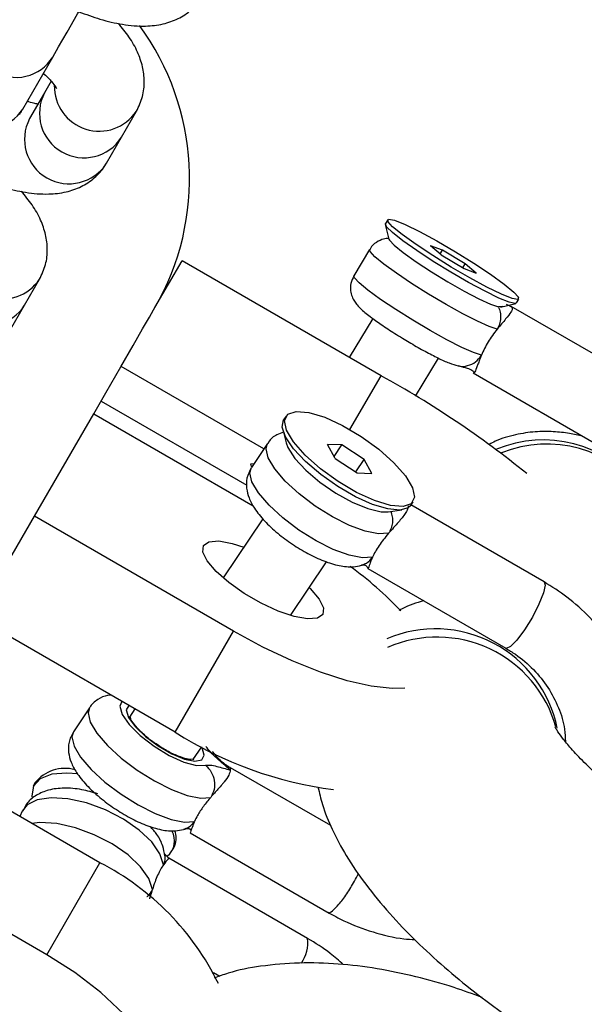
# Model space of a CAD drawing. Units: millimetres. Extents: x -875 to 22085, y 10868 to 25031.
# Drawn here: x 12852 to 12889, y 20598 to 20662 of the extents above; entities that cross this region are included whole.
import ezdxf

# ---------------------------------------------------------------- set-up
doc = ezdxf.new("R2010")
doc.units = ezdxf.units.MM
doc.header["$LTSCALE"] = 100

msp = doc.modelspace()

# ---------------------------------------------------------------- linework, layer by layer
at = {"color": 7, "linetype": 'Continuous', "lineweight": 25}
for p, q in [((12852.366, 20656.634), (12854.321, 20660.019)), ((12854.22, 20658.445), (12853.789, 20657.698)), ((12853.789, 20657.698), (12852.812, 20656.005)), ((12858.812, 20654.798), (12859.789, 20656.491)), ((12857.835, 20653.105), (12858.812, 20654.798)), ((12876.024, 20649.099), (12876.267, 20648.134)), ((12876.183, 20649.411), (12876.029, 20649.156)), ((12879.761, 20647.421), (12878.978, 20647.716)), ((12879.679, 20647.12), (12878.978, 20647.716)), ((12875.006, 20647.464), (12873.977, 20645.761)), ((12879.613, 20647.176), (12879.761, 20647.421)), ((12879.679, 20647.12), (12881.163, 20646.228)), ((12881.245, 20646.53), (12879.761, 20647.421)), ((12860.994, 20643.678), (12862.76, 20646.737)), ((12875.751, 20639.237), (12862.76, 20646.737)), ((12881.09, 20646.272), (12881.245, 20646.53)), ((12881.946, 20645.933), (12881.245, 20646.53)), ((12881.163, 20646.228), (12881.946, 20645.933)), ((12852.486, 20643.84), (12853.463, 20645.533)), ((12851.508, 20642.147), (12852.486, 20643.84)), ((12883.699, 20643.757), (12883.41, 20643.729)), ((12883.54, 20643.712), (12884.539, 20643.952)), ((12884.091, 20643.845), (12884.303, 20643.703)), ((12884.239, 20643.727), (12884.303, 20643.703)), ((12893.197, 20638.583), (12884.251, 20643.748)), ((12884.586, 20643.983), (12884.741, 20644.238)), ((12875.21, 20642.969), (12873.677, 20640.434)), ((12877.993, 20637.908), (12879.489, 20640.382)), ((12868.109, 20634.462), (12858.782, 20639.846)), ((12881.756, 20639.416), (12890.697, 20634.253)), ((12857.476, 20637.583), (12866.983, 20632.094)), ((12853.134, 20630.064), (12856.997, 20636.754)), ((12856.997, 20636.754), (12867.41, 20630.742)), ((12869.549, 20636.599), (12869.391, 20636.364)), ((12869.331, 20635.717), (12869.553, 20634.855)), ((12868.342, 20634.808), (12867.287, 20633.242)), ((12873.198, 20634.72), (12872.248, 20634.754)), ((12872.746, 20633.838), (12872.248, 20634.754)), ((12872.682, 20633.955), (12873.198, 20634.72)), ((12874.646, 20633.772), (12873.198, 20634.72)), ((12872.746, 20633.838), (12874.193, 20632.89)), ((12874.095, 20632.954), (12874.646, 20633.772)), ((12875.143, 20632.856), (12874.646, 20633.772)), ((12874.193, 20632.89), (12875.143, 20632.856)), ((12877.683, 20630.776), (12877.842, 20631.011)), ((12876.223, 20630.36), (12877.106, 20630.477)), ((12886.388, 20625.788), (12877.702, 20630.803)), ((12851.116, 20626.568), (12853.134, 20630.064)), ((12866.125, 20622.564), (12853.134, 20630.064)), ((12868.044, 20629.892), (12865.448, 20626.04)), ((12869.831, 20623.598), (12872.191, 20627.099)), ((12874.892, 20626.651), (12883.888, 20621.458)), ((12862.321, 20615.975), (12849.33, 20623.475)), ((12862.321, 20615.975), (12866.125, 20622.564)), ((12856.729, 20617.576), (12855.673, 20616.009)), ((12859.689, 20617.494), (12859.33, 20616.962)), ((12857.406, 20607.463), (12844.416, 20614.962)), ((12863.476, 20614.168), (12864.056, 20615.028)), ((12872.466, 20609.888), (12865.78, 20613.749)), ((12853.156, 20612.671), (12853.048, 20612.428)), ((12852.328, 20610.817), (12852.178, 20610.481)), ((12863.281, 20609.418), (12872.358, 20604.177)), ((12853.942, 20601.462), (12840.952, 20608.963)), ((12862.178, 20608.35), (12862.287, 20608.593)), ((12870.959, 20602.525), (12861.904, 20607.753)), ((12853.942, 20601.462), (12857.406, 20607.463)), ((12864.816, 20600.298), (12865.223, 20600.063))]:
    msp.add_line(p, q, dxfattribs=at)
at = {"color": 8, "linetype": 'Continuous', "lineweight": 25}
msp.add_line((12873.722, 20635.723), (12875.751, 20639.237), dxfattribs=at)
at = {"color": 7, "linetype": 'Continuous', "lineweight": 25, "flags": 128}
for points in [[(12854.321, 20660.019), (12854.706, 20660.686), (12855.26, 20661.645), (12855.946, 20662.834), (12856.722, 20664.178), (12857.539, 20665.593), (12858.344, 20666.987), (12858.481, 20667.224)], [(12852.154, 20656.266), (12852.157, 20656.272), (12852.167, 20656.289), (12852.184, 20656.318), (12852.208, 20656.359), (12852.238, 20656.411), (12852.274, 20656.474), (12852.317, 20656.548), (12852.366, 20656.634)], [(12884.586, 20643.983), (12884.505, 20643.948), (12884.115, 20644.03), (12883.443, 20644.301), (12882.538, 20644.74), (12881.467, 20645.314), (12880.311, 20645.982), (12879.154, 20646.693), (12878.083, 20647.395), (12877.177, 20648.036), (12876.503, 20648.568), (12876.111, 20648.952), (12876.029, 20649.156)], [(12880.324, 20646.322), (12879.123, 20647.067), (12878.03, 20647.793), (12877.134, 20648.44), (12876.507, 20648.957), (12876.201, 20649.3), (12876.241, 20649.443), (12876.622, 20649.374), (12877.314, 20649.099), (12878.261, 20648.639), (12879.387, 20648.032), (12880.6, 20647.327)], [(12876.267, 20648.134), (12876.299, 20648.067), (12876.605, 20647.743), (12877.201, 20647.263), (12878.036, 20646.671), (12879.037, 20646.017), (12880.116, 20645.359), (12881.18, 20644.753), (12882.137, 20644.252), (12882.902, 20643.901), (12883.41, 20643.729)], [(12880.6, 20647.327), (12881.801, 20646.582), (12882.894, 20645.856), (12883.79, 20645.209), (12884.416, 20644.693), (12884.723, 20644.349), (12884.683, 20644.206), (12884.302, 20644.275), (12883.61, 20644.551), (12882.663, 20645.01), (12881.537, 20645.617), (12880.324, 20646.322)], [(12856.997, 20636.754), (12857.788, 20638.125), (12858.766, 20639.818), (12859.567, 20641.205), (12860.191, 20642.286), (12860.637, 20643.059), (12860.905, 20643.523), (12860.994, 20643.678)], [(12872.941, 20632.335), (12871.795, 20633.166), (12870.802, 20634.049), (12870.043, 20634.912), (12869.581, 20635.686), (12869.452, 20636.307), (12869.666, 20636.725), (12870.208, 20636.907), (12871.031, 20636.837), (12872.071, 20636.522), (12873.242, 20635.987), (12874.45, 20635.275)], [(12877.683, 20630.776), (12877.526, 20630.62), (12876.984, 20630.465), (12876.187, 20630.541), (12875.194, 20630.841), (12874.077, 20631.343), (12872.921, 20632.011), (12871.81, 20632.794), (12870.828, 20633.635), (12870.046, 20634.471), (12869.523, 20635.24), (12869.298, 20635.886), (12869.387, 20636.359), (12869.391, 20636.364)], [(12869.553, 20634.855), (12869.668, 20634.546), (12870.122, 20633.843), (12870.839, 20633.067), (12871.76, 20632.287), (12872.802, 20631.57), (12873.875, 20630.978), (12874.887, 20630.564), (12875.748, 20630.363), (12876.223, 20630.36)], [(12874.45, 20635.275), (12875.597, 20634.444), (12876.59, 20633.561), (12877.348, 20632.698), (12877.81, 20631.924), (12877.94, 20631.303), (12877.725, 20630.885), (12877.184, 20630.703), (12876.36, 20630.773), (12875.321, 20631.088), (12874.149, 20631.623), (12872.941, 20632.335)], [(12867.452, 20633.487), (12867.446, 20633.488), (12867.222, 20633.465), (12867.296, 20633.28)], [(12871.953, 20623.659), (12871.6, 20623.411), (12870.959, 20623.365), (12870.083, 20623.525), (12869.042, 20623.879), (12867.922, 20624.397), (12866.813, 20625.037), (12865.805, 20625.748), (12864.978, 20626.472), (12864.402, 20627.151), (12864.121, 20627.728), (12864.159, 20628.159), (12864.513, 20628.407), (12865.153, 20628.453), (12866.029, 20628.292), (12866.798, 20628.044)], [(12871.059, 20625.419), (12871.134, 20625.346), (12871.71, 20624.667), (12871.991, 20624.089), (12871.953, 20623.659)], [(12877.304, 20618.853), (12876.465, 20618.824), (12875.107, 20618.971), (12873.535, 20619.329), (12871.796, 20619.887), (12869.944, 20620.628), (12868.034, 20621.529), (12866.125, 20622.564)], [(12855.97, 20613.253), (12855.252, 20613.314), (12854.255, 20613.235), (12853.508, 20612.944), (12853.065, 20612.464), (12852.959, 20611.83), (12852.984, 20611.664)], [(12862.023, 20592.29), (12861.755, 20593.343), (12861.118, 20594.741), (12860.169, 20596.179), (12858.936, 20597.612), (12857.456, 20598.998), (12855.774, 20600.295), (12853.942, 20601.462)]]:
    msp.add_lwpolyline(points, dxfattribs=at)
at = {"color": 8, "linetype": 'Continuous', "lineweight": 25, "flags": 128}
for points in [[(12883.328, 20642.272), (12882.81, 20642.443), (12882.043, 20642.785), (12881.082, 20643.275), (12879.993, 20643.878), (12878.854, 20644.552), (12877.746, 20645.249), (12876.747, 20645.92), (12875.926, 20646.517), (12875.343, 20646.998), (12875.038, 20647.329), (12875.006, 20647.464)], [(12882.299, 20640.569), (12881.781, 20640.74), (12881.014, 20641.082), (12880.052, 20641.572), (12878.964, 20642.175), (12877.825, 20642.849), (12876.717, 20643.546), (12875.717, 20644.217), (12874.897, 20644.814), (12874.314, 20645.295), (12874.009, 20645.626), (12873.977, 20645.761)], [(12876.245, 20628.959), (12875.591, 20628.916), (12874.717, 20629.091), (12873.686, 20629.473), (12872.571, 20630.034), (12871.45, 20630.735), (12870.402, 20631.526), (12869.501, 20632.352), (12868.812, 20633.154), (12868.382, 20633.876), (12868.242, 20634.465), (12868.339, 20634.804)], [(12875.189, 20627.393), (12874.535, 20627.349), (12873.662, 20627.524), (12872.631, 20627.906), (12871.515, 20628.467), (12870.394, 20629.168), (12869.346, 20629.96), (12868.445, 20630.786), (12867.756, 20631.588), (12867.326, 20632.309), (12867.186, 20632.899), (12867.287, 20633.242)], [(12886.388, 20625.788), (12886.458, 20625.581), (12886.35, 20625.066), (12886.057, 20624.332), (12885.625, 20623.489), (12885.118, 20622.667), (12884.615, 20621.991), (12884.191, 20621.562), (12883.911, 20621.448), (12883.888, 20621.458)], [(12856.728, 20617.575), (12856.629, 20617.233), (12856.768, 20616.643), (12857.198, 20615.922), (12857.888, 20615.12), (12858.788, 20614.294), (12859.836, 20613.503), (12860.958, 20612.802), (12862.073, 20612.24), (12863.104, 20611.859), (12863.978, 20611.683), (12864.632, 20611.727)], [(12858.832, 20617.989), (12858.694, 20617.673), (12858.849, 20617.141), (12859.314, 20616.479), (12860.037, 20615.759), (12860.94, 20615.061), (12861.923, 20614.462), (12862.877, 20614.027), (12863.699, 20613.804), (12864.297, 20613.818)], [(12859.28, 20617.73), (12859.119, 20617.427), (12859.265, 20616.947), (12859.7, 20616.346), (12860.373, 20615.699), (12861.202, 20615.083), (12862.087, 20614.572), (12862.921, 20614.228), (12863.604, 20614.093), (12864.053, 20614.182), (12864.215, 20614.485), (12864.215, 20614.485)], [(12855.673, 20616.009), (12855.573, 20615.667), (12855.713, 20615.077), (12856.143, 20614.355), (12856.832, 20613.553), (12857.733, 20612.728), (12858.781, 20611.936), (12859.902, 20611.235), (12861.017, 20610.674), (12862.048, 20610.292), (12862.922, 20610.117), (12863.576, 20610.16)], [(12864.215, 20614.485), (12864.069, 20614.966), (12864.045, 20615.011)], [(12861.548, 20607.332), (12861.321, 20608.054), (12860.781, 20608.826), (12859.967, 20609.596), (12858.935, 20610.307), (12857.759, 20610.911), (12856.522, 20611.364), (12855.312, 20611.634), (12854.213, 20611.703), (12853.303, 20611.565), (12852.647, 20611.23), (12852.328, 20610.817)], [(12860.824, 20605.711), (12860.597, 20606.432), (12860.057, 20607.205), (12859.243, 20607.974), (12858.211, 20608.686), (12857.035, 20609.289), (12855.798, 20609.742), (12854.588, 20610.013), (12853.489, 20610.081), (12852.959, 20610.03)]]:
    msp.add_lwpolyline(points, dxfattribs=at)
at = {"color": 7, "linetype": 'Continuous', "lineweight": 25}
for centre, radius, start, end in [((12846.402, 20652.103), 16.85, 330, 36.32691), ((12844.738, 20582.8), 64.396, 51.00175, 61.21043), ((12859.239, 20606.947), 24.578, 43.60013, 53.86495), ((12875.871, 20637.268), 25.24, 237.52805, 262.66489), ((12855.125, 20611.099), 2.519, 74.88301, 141.39591), ((12860.982, 20608.893), 1.293, 308.61464, 30.62018), ((12861.015, 20609.088), 1.365, 338.74155, 19.5947), ((12849.445, 20591.933), 17.451, 25.96527, 62.85832)]:
    msp.add_arc(centre, radius, start, end, dxfattribs=at)
at = {"color": 8, "linetype": 'Continuous', "lineweight": 25}
for centre, radius, start, end in [((12851.941, 20661.496), 2.801, 237.95419, 328.18181), ((12857.354, 20658.119), 2.93, 178.82603, 326.21988), ((12856.362, 20656.354), 2.903, 152.43021, 327.57027), ((12849.986, 20658.111), 2.801, 237.95419, 328.18181), ((12855.385, 20654.661), 2.903, 152.42945, 327.57102), ((12851.028, 20647.162), 2.93, 178.82366, 326.22078), ((12850.036, 20645.397), 2.903, 152.43015, 327.57032), ((12886.339, 20627.114), 7.932, 38.38674, 112.64951), ((12886.558, 20626.947), 7.835, 36.05361, 112.18358), ((12879.299, 20614.601), 8.119, 11.60463, 112.95699), ((12879.407, 20614.117), 8.064, 15.85955, 113.59043), ((12868.562, 20602.27), 2.41, 325.93805, 6.06159)]:
    msp.add_arc(centre, radius, start, end, dxfattribs=at)
at = {"color": 7, "linetype": 'Continuous', "lineweight": 25}
for points, knots in [([(12856.032, 20662.982), (12856.492, 20662.81), (12857.466, 20662.447), (12858.921, 20662.118), (12860.278, 20662.003), (12861.485, 20662.139), (12862.504, 20662.485), (12863.379, 20663.053), (12863.902, 20663.633), (12864.12, 20663.995), (12864.161, 20664.062)], [0, 0, 0, 0, 0.1475973, 0.3120717, 0.488911, 0.6264288, 0.7472456, 0.8617923, 0.9741809, 1, 1, 1, 1]), ([(12859.789, 20656.491), (12859.938, 20656.805), (12860.233, 20657.429), (12860.332, 20658.446), (12860.208, 20659.43), (12859.862, 20660.4), (12859.348, 20661.333), (12858.846, 20661.932), (12858.602, 20662.223)], [0, 0, 0, 0, 0.157403, 0.312763, 0.467297, 0.632559, 0.821737, 1, 1, 1, 1]), ([(12853.713, 20658.966), (12853.732, 20658.95), (12853.969, 20658.748), (12854.25, 20658.423), (12854.528, 20658.051), (12854.552, 20657.997), (12854.563, 20657.971)], [0, 0, 0, 0, 0.0306213, 0.3850776, 0.7067414, 1, 1, 1, 1]), ([(12853.361, 20656.956), (12853.269, 20656.97), (12853.079, 20657), (12852.8, 20657.089), (12852.656, 20657.135)], [0, 0, 0, 0, 0.480825, 1, 1, 1, 1]), ([(12849.705, 20652.024), (12850.166, 20651.853), (12851.14, 20651.489), (12852.595, 20651.16), (12853.952, 20651.045), (12855.159, 20651.181), (12856.177, 20651.527), (12857.052, 20652.095), (12857.575, 20652.675), (12857.794, 20653.037), (12857.835, 20653.105)], [0, 0, 0, 0, 0.1476028, 0.3120667, 0.4889068, 0.6264251, 0.7472557, 0.8617906, 0.9741726, 1, 1, 1, 1]), ([(12853.463, 20645.533), (12853.611, 20645.847), (12853.907, 20646.471), (12854.005, 20647.489), (12853.881, 20648.472), (12853.536, 20649.443), (12853.021, 20650.375), (12852.519, 20650.975), (12852.276, 20651.265)], [0, 0, 0, 0, 0.157415, 0.31277, 0.467303, 0.632552, 0.821739, 1, 1, 1, 1]), ([(12876.252, 20648.194), (12876.141, 20648.187), (12875.873, 20648.172), (12875.432, 20647.947), (12875.108, 20647.684), (12875.027, 20647.479), (12875.016, 20647.45)], [0, 0, 0, 0, 0.241331, 0.579039, 0.940314, 1, 1, 1, 1]), ([(12873.983, 20645.748), (12873.902, 20645.586), (12873.748, 20645.279), (12873.745, 20644.792), (12873.847, 20644.392), (12874.013, 20644.076), (12874.224, 20643.802), (12874.547, 20643.481), (12875.062, 20643.066), (12875.856, 20642.505), (12876.604, 20642.013), (12877.096, 20641.717), (12877.267, 20641.614)], [0, 0, 0, 0, 0.077902, 0.14758, 0.208539, 0.266152, 0.328578, 0.42559, 0.606113, 0.757286, 0.915803, 1, 1, 1, 1]), ([(12883.41, 20643.729), (12883.455, 20643.612), (12883.545, 20643.377), (12883.564, 20642.993), (12883.502, 20642.612), (12883.386, 20642.386), (12883.328, 20642.272)], [0, 0, 0, 0, 0.250027, 0.500031, 0.750022, 1, 1, 1, 1]), ([(12884.303, 20643.703), (12884.303, 20643.703), (12884.304, 20643.703), (12884.303, 20643.703), (12884.299, 20643.704), (12884.286, 20643.71), (12884.227, 20643.736), (12884.106, 20643.793), (12883.992, 20643.848), (12883.926, 20643.88)], [0, 0, 0, 0, 0.0023602, 0.0055929, 0.0146263, 0.0418791, 0.1378125, 0.497431, 1, 1, 1, 1]), ([(12884.303, 20643.703), (12884.313, 20643.666), (12884.334, 20643.59), (12884.217, 20643.35), (12883.895, 20642.949), (12883.524, 20642.506), (12883.328, 20642.272)], [0, 0, 0, 0, 0.170206, 0.353433, 0.659391, 1, 1, 1, 1]), ([(12883.328, 20642.272), (12883.222, 20642.135), (12883.018, 20641.871), (12882.735, 20641.44), (12882.49, 20640.997), (12882.364, 20640.716), (12882.299, 20640.569)], [0, 0, 0, 0, 0.260743, 0.500024, 0.739424, 1, 1, 1, 1]), ([(12877.267, 20641.614), (12877.411, 20641.526), (12877.867, 20641.246), (12878.639, 20640.813), (12879.499, 20640.369), (12880.177, 20640.053), (12880.586, 20639.937), (12880.779, 20639.883)], [0, 0, 0, 0, 0.1034682, 0.3286802, 0.5558689, 0.7905793, 1, 1, 1, 1]), ([(12882.299, 20640.569), (12882.258, 20640.47), (12882.193, 20640.313), (12882.107, 20640.078), (12881.99, 20639.764), (12881.892, 20639.493), (12881.831, 20639.443), (12881.811, 20639.427)], [0, 0, 0, 0, 0.165975, 0.262315, 0.433762, 0.821314, 1, 1, 1, 1]), ([(12880.797, 20639.88), (12880.828, 20639.873), (12880.962, 20639.841), (12881.27, 20639.764), (12881.544, 20639.673), (12881.699, 20639.59), (12881.802, 20639.482), (12881.807, 20639.44), (12881.81, 20639.417)], [0, 0, 0, 0, 0.0909931, 0.4018679, 0.5165915, 0.6432166, 0.7980192, 1, 1, 1, 1]), ([(12869.375, 20635.545), (12869.234, 20635.499), (12868.877, 20635.381), (12868.488, 20635.086), (12868.371, 20634.822), (12868.353, 20634.781)], [0, 0, 0, 0, 0.356031, 0.899614, 1, 1, 1, 1]), ([(12888.922, 20635.278), (12888.637, 20635.345), (12888.054, 20635.482), (12887.004, 20635.602), (12885.806, 20635.605), (12884.515, 20635.403), (12883.488, 20635.121), (12882.943, 20634.825), (12882.815, 20634.755)], [0, 0, 0, 0, 0.177572, 0.3631613, 0.5489666, 0.7398344, 0.9384813, 1, 1, 1, 1]), ([(12867.28, 20633.215), (12867.167, 20632.997), (12866.946, 20632.572), (12866.95, 20631.871), (12867.127, 20631.215), (12867.502, 20630.52), (12868.116, 20629.758), (12868.971, 20628.959), (12869.954, 20628.225), (12870.987, 20627.603), (12872.032, 20627.117), (12873.011, 20626.823), (12873.813, 20626.729), (12874.3, 20626.831), (12874.481, 20626.868)], [0, 0, 0, 0, 0.066212, 0.129078, 0.194128, 0.271513, 0.369834, 0.469364, 0.564246, 0.658069, 0.753132, 0.85262, 0.945189, 1, 1, 1, 1]), ([(12877.527, 20630.737), (12877.516, 20630.668), (12877.493, 20630.524), (12877.296, 20630.178), (12876.883, 20629.673), (12876.465, 20629.205), (12876.245, 20628.959)], [0, 0, 0, 0, 0.170178, 0.353364, 0.659369, 1, 1, 1, 1]), ([(12876.384, 20630.393), (12876.422, 20630.271), (12876.499, 20630.028), (12876.501, 20629.645), (12876.425, 20629.275), (12876.305, 20629.064), (12876.245, 20628.959)], [0, 0, 0, 0, 0.250021, 0.500006, 0.750026, 1, 1, 1, 1]), ([(12876.245, 20628.959), (12876.129, 20628.821), (12875.906, 20628.556), (12875.611, 20628.151), (12875.365, 20627.752), (12875.25, 20627.516), (12875.189, 20627.393)], [0, 0, 0, 0, 0.260735, 0.500056, 0.739457, 1, 1, 1, 1]), ([(12875.189, 20627.393), (12875.154, 20627.312), (12875.097, 20627.184), (12875.031, 20627.004), (12874.951, 20626.78), (12874.91, 20626.63), (12874.901, 20626.658), (12874.899, 20626.662)], [0, 0, 0, 0, 0.183911, 0.290661, 0.48042, 0.90984, 1, 1, 1, 1]), ([(12874.466, 20626.866), (12874.496, 20626.874), (12874.556, 20626.89), (12874.637, 20626.898), (12874.708, 20626.886), (12874.799, 20626.836), (12874.875, 20626.709), (12874.891, 20626.671), (12874.9, 20626.648)], [0, 0, 0, 0, 0.0691821, 0.1393762, 0.2181318, 0.3144309, 0.5891448, 1, 1, 1, 1]), ([(12892.207, 20611.268), (12892.352, 20611.723), (12892.693, 20612.797), (12892.871, 20614.569), (12892.786, 20616.512), (12892.377, 20618.42), (12891.667, 20620.244), (12890.67, 20621.947), (12889.406, 20623.483), (12887.974, 20624.789), (12886.896, 20625.468), (12886.388, 20625.788)], [0, 0, 0, 0, 0.084972, 0.200967, 0.316746, 0.432408, 0.548081, 0.663909, 0.779997, 0.896399, 1, 1, 1, 1]), ([(12878.537, 20624.547), (12878.057, 20624.411), (12877.506, 20624.253), (12876.992, 20623.963), (12876.925, 20623.924)], [0, 0, 0, 0, 0.8683984, 1, 1, 1, 1]), ([(12883.888, 20621.458), (12884.099, 20621.328), (12884.757, 20620.925), (12885.729, 20620.091), (12886.687, 20618.911), (12887.366, 20617.588), (12887.746, 20616.385), (12887.772, 20615.633), (12887.781, 20615.364)], [0, 0, 0, 0, 0.092928, 0.289879, 0.487649, 0.686933, 0.888147, 1, 1, 1, 1]), ([(12858.114, 20618.403), (12858.043, 20618.398), (12857.751, 20618.377), (12857.263, 20618.124), (12856.829, 20617.81), (12856.734, 20617.577), (12856.731, 20617.569)], [0, 0, 0, 0, 0.135765, 0.56097, 0.984486, 1, 1, 1, 1]), ([(12861.317, 20615.055), (12861.151, 20615.16), (12860.725, 20615.43), (12860.125, 20615.94), (12859.637, 20616.471), (12859.384, 20616.852), (12859.361, 20617.042), (12859.352, 20617.013), (12859.35, 20617.007)], [0, 0, 0, 0, 0.14609, 0.375146, 0.600961, 0.794719, 0.961206, 1, 1, 1, 1]), ([(12901.301, 20606.405), (12901.148, 20606.447), (12900.741, 20606.559), (12899.881, 20606.856), (12898.717, 20607.338), (12897.382, 20607.98), (12895.933, 20608.77), (12894.429, 20609.689), (12892.935, 20610.703), (12891.512, 20611.772), (12890.22, 20612.851), (12889.108, 20613.886), (12888.247, 20614.79), (12887.641, 20615.518), (12887.275, 20616.026), (12887.1, 20616.326), (12887.098, 20616.332), (12887.098, 20616.334)], [0, 0, 0, 0, 0.039463, 0.104992, 0.174161, 0.247102, 0.322828, 0.400379, 0.478912, 0.557627, 0.635525, 0.711815, 0.785631, 0.848942, 0.907936, 0.962917, 1, 1, 1, 1]), ([(12855.675, 20616.002), (12855.558, 20615.778), (12855.334, 20615.346), (12855.336, 20614.639), (12855.513, 20613.982), (12855.889, 20613.288), (12856.502, 20612.526), (12857.357, 20611.727), (12858.341, 20610.993), (12859.374, 20610.371), (12860.419, 20609.884), (12861.397, 20609.591), (12862.2, 20609.497), (12862.686, 20609.598), (12862.867, 20609.636)], [0, 0, 0, 0, 0.068025, 0.130768, 0.195691, 0.272944, 0.371047, 0.470396, 0.565088, 0.658735, 0.753614, 0.852898, 0.945285, 1, 1, 1, 1]), ([(12863.511, 20614.202), (12863.515, 20614.206), (12863.541, 20614.231), (12863.362, 20614.176), (12862.948, 20614.259), (12862.333, 20614.478), (12861.745, 20614.765), (12861.408, 20614.993), (12861.317, 20615.055)], [0, 0, 0, 0, 0.040608, 0.231041, 0.427891, 0.660683, 0.908582, 1, 1, 1, 1]), ([(12865.913, 20613.505), (12865.618, 20613.763), (12865.176, 20614.149), (12864.607, 20614.674), (12864.417, 20614.921), (12864.321, 20615.044)], [0, 0, 0, 0, 0.500258, 0.750008, 1, 1, 1, 1]), ([(12865.792, 20613.741), (12865.741, 20613.774), (12865.649, 20613.834), (12865.426, 20613.976), (12865.178, 20614.204), (12864.939, 20614.487), (12864.815, 20614.653), (12864.757, 20614.73)], [0, 0, 0, 0, 0.198253, 0.354261, 0.598015, 0.810634, 1, 1, 1, 1]), ([(12864.297, 20613.818), (12864.395, 20613.83), (12864.59, 20613.854), (12865.167, 20613.717), (12865.615, 20613.59), (12865.913, 20613.505)], [0, 0, 0, 0, 0.24999, 0.499718, 1, 1, 1, 1]), ([(12864.297, 20613.818), (12864.432, 20613.68), (12864.704, 20613.405), (12864.893, 20612.83), (12864.892, 20612.23), (12864.719, 20611.894), (12864.632, 20611.727)], [0, 0, 0, 0, 0.249988, 0.500015, 0.750011, 1, 1, 1, 1]), ([(12865.773, 20613.736), (12865.788, 20613.732), (12865.901, 20613.706), (12865.908, 20613.598), (12865.913, 20613.505)], [0, 0, 0, 0, 0.138742, 1, 1, 1, 1]), ([(12865.913, 20613.505), (12865.891, 20613.4), (12865.846, 20613.189), (12865.601, 20612.844), (12865.344, 20612.535), (12865.054, 20612.205), (12864.792, 20611.909), (12864.632, 20611.727)], [0, 0, 0, 0, 0.249295, 0.499109, 0.593072, 0.750512, 1, 1, 1, 1]), ([(12857.269, 20611.953), (12856.918, 20612.056), (12856.164, 20612.277), (12855.073, 20612.362), (12854.082, 20612.248), (12853.266, 20611.909), (12852.656, 20611.43), (12852.45, 20611.005), (12852.363, 20610.827)], [0, 0, 0, 0, 0.176613, 0.379143, 0.571084, 0.736561, 0.88937, 1, 1, 1, 1]), ([(12871.633, 20612.408), (12871.722, 20612.024), (12871.945, 20611.062), (12872.565, 20609.569), (12873.487, 20607.839), (12874.73, 20606.021), (12876.255, 20604.168), (12877.989, 20602.364), (12879.849, 20600.654), (12881.81, 20599.04), (12883.857, 20597.519), (12885.971, 20596.099), (12888.136, 20594.789), (12890.334, 20593.604), (12892.553, 20592.557), (12894.772, 20591.67), (12896.336, 20591.168), (12897.163, 20590.949), (12897.266, 20590.922)], [0, 0, 0, 0, 0.037558, 0.094137, 0.157756, 0.229576, 0.304927, 0.377508, 0.447279, 0.515229, 0.582155, 0.648654, 0.715215, 0.782183, 0.850118, 0.919764, 0.990065, 1, 1, 1, 1]), ([(12864.632, 20611.727), (12864.469, 20611.532), (12864.143, 20611.142), (12863.783, 20610.586), (12863.638, 20610.287), (12863.576, 20610.16)], [0, 0, 0, 0, 0.36598, 0.732715, 1, 1, 1, 1]), ([(12861.645, 20607.906), (12861.607, 20608.124), (12861.519, 20608.62), (12861.19, 20609.267), (12860.837, 20609.663), (12860.683, 20609.836)], [0, 0, 0, 0, 0.306296, 0.696916, 1, 1, 1, 1]), ([(12862.857, 20609.66), (12862.972, 20609.692), (12863.261, 20609.771), (12863.458, 20610.014), (12863.576, 20610.16)], [0, 0, 0, 0, 0.3971434, 1, 1, 1, 1]), ([(12862.889, 20609.645), (12862.968, 20609.668), (12863.085, 20609.701), (12863.211, 20609.699), (12863.311, 20609.653), (12863.331, 20609.596), (12863.345, 20609.555)], [0, 0, 0, 0, 0.2838364, 0.4199272, 0.5843228, 1, 1, 1, 1]), ([(12863.576, 20610.16), (12863.566, 20610.14), (12863.517, 20610.036), (12863.424, 20609.785), (12863.315, 20609.481), (12863.296, 20609.446), (12863.286, 20609.428)], [0, 0, 0, 0, 0.046345, 0.232182, 0.606653, 1, 1, 1, 1]), ([(12861.908, 20607.748), (12861.829, 20607.824), (12861.734, 20607.915), (12861.65, 20608.01), (12861.643, 20608.009), (12861.64, 20608.008)], [0, 0, 0, 0, 0.757295, 0.899461, 1, 1, 1, 1]), ([(12861.548, 20607.332), (12861.484, 20607.232), (12861.36, 20607.041), (12861.167, 20606.653), (12860.989, 20606.209), (12860.881, 20605.881), (12860.824, 20605.711)], [0, 0, 0, 0, 0.260645, 0.499949, 0.739425, 1, 1, 1, 1]), ([(12861.89, 20607.731), (12861.881, 20607.729), (12861.858, 20607.723), (12861.662, 20607.476), (12861.548, 20607.332)], [0, 0, 0, 0, 0.4156605, 1, 1, 1, 1]), ([(12860.824, 20605.711), (12860.785, 20605.588), (12860.724, 20605.395), (12860.667, 20605.196), (12860.643, 20605.123), (12860.641, 20605.118)], [0, 0, 0, 0, 0.617406, 0.975793, 1, 1, 1, 1]), ([(12872.274, 20604.225), (12872.618, 20604.038), (12873.559, 20603.525), (12875.218, 20602.917), (12876.789, 20602.514), (12877.714, 20602.459), (12877.949, 20602.445)], [0, 0, 0, 0, 0.196801, 0.539445, 0.882739, 1, 1, 1, 1]), ([(12873.285, 20600.813), (12873.007, 20601.066), (12872.288, 20601.72), (12871.464, 20602.219), (12870.959, 20602.525)], [0, 0, 0, 0, 0.3871459, 1, 1, 1, 1]), ([(12882.345, 20598.668), (12881.736, 20598.894), (12880.297, 20599.428), (12877.995, 20600.061), (12875.464, 20600.586), (12872.923, 20600.894), (12870.381, 20600.97), (12867.99, 20600.757), (12866.135, 20600.409), (12865.156, 20600.045), (12864.851, 20599.932)], [0, 0, 0, 0, 0.1002253, 0.2365396, 0.3747595, 0.5159691, 0.6612498, 0.8110851, 0.9411034, 1, 1, 1, 1])]:
    msp.add_open_spline(points, degree=3, knots=knots, dxfattribs=at)
at = {"color": 8, "linetype": 'Continuous', "lineweight": 25}
for points, knots in [([(12880.783, 20639.893), (12880.801, 20639.885), (12880.992, 20639.808), (12881.408, 20639.873), (12881.94, 20640.1), (12882.179, 20640.413), (12882.299, 20640.569)], [0, 0, 0, 0, 0.033207, 0.355419, 0.677744, 1, 1, 1, 1]), ([(12874.47, 20626.892), (12874.585, 20626.924), (12874.875, 20627.003), (12875.071, 20627.246), (12875.189, 20627.393)], [0, 0, 0, 0, 0.397046, 1, 1, 1, 1]), ([(12861.637, 20607.906), (12861.643, 20607.821), (12861.658, 20607.626), (12861.588, 20607.438), (12861.548, 20607.332)], [0, 0, 0, 0, 0.437118, 1, 1, 1, 1]), ([(12872.286, 20604.244), (12872.289, 20604.234), (12872.321, 20604.146), (12872.565, 20604.297), (12872.985, 20604.711), (12873.503, 20605.41), (12873.964, 20606.145), (12874.186, 20606.592), (12874.27, 20606.76)], [0, 0, 0, 0, 0.027395, 0.238983, 0.450553, 0.66216, 0.873733, 1, 1, 1, 1]), ([(12860.471, 20605.254), (12860.484, 20605.262), (12860.659, 20605.368), (12860.745, 20605.546), (12860.824, 20605.711)], [0, 0, 0, 0, 0.075432, 1, 1, 1, 1])]:
    msp.add_open_spline(points, degree=3, knots=knots, dxfattribs=at)

doc.saveas('drawing.dxf')
